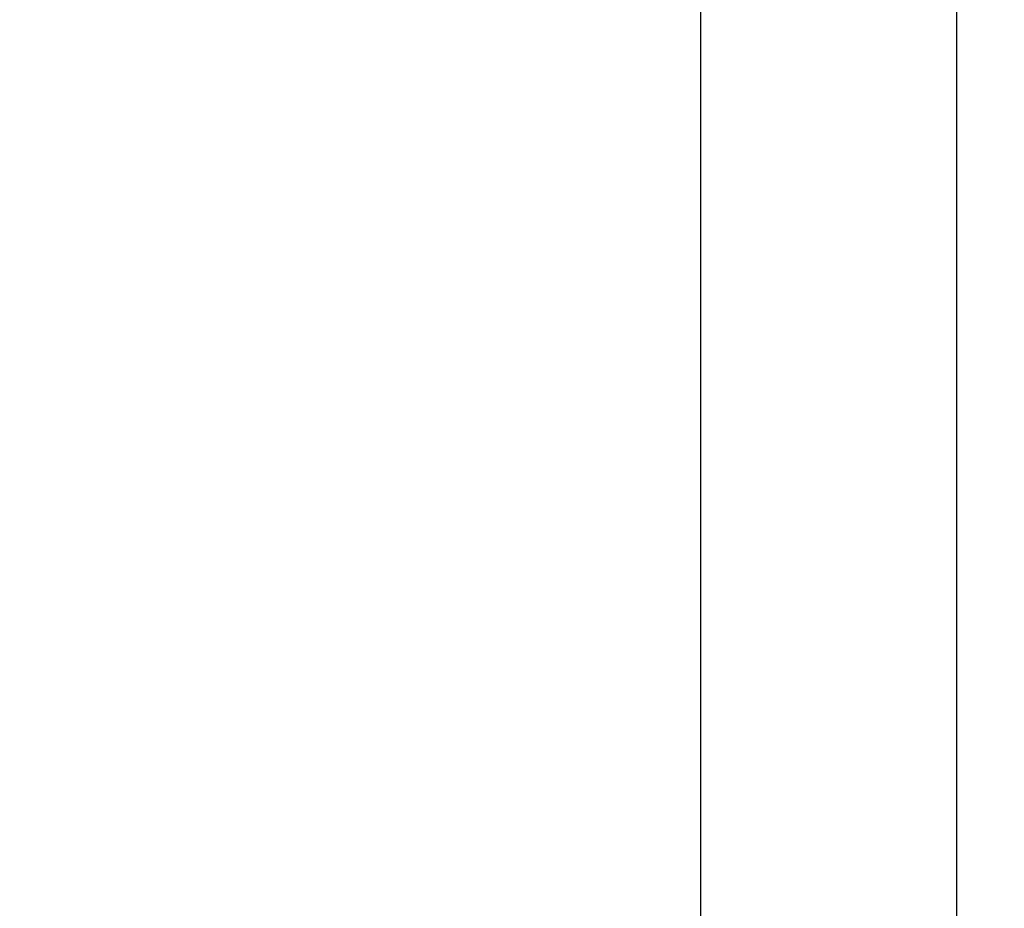
# Model space of a CAD drawing. Extents: x -18 to 85, y -25 to 40.
# Drawn here: x 44 to 50, y -7 to -2 of the extents above; entities that cross this region are included whole.
import ezdxf

# ---------------------------------------------------------------- set-up
doc = ezdxf.new("R2010")
doc.units = 0
doc.header["$MEASUREMENT"] = 0
doc.layers.get('Defpoints').update_dxf_attribs({"linetype": 'CONTINUOUS'})
doc.layers.add('2', color=7, linetype='CONTINUOUS', lineweight=25)
doc.styles.add('Monospac821 BT', font='txt', dxfattribs={"height": 3.5})
doc.dimstyles.get("Standard").update_dxf_attribs({"dimtxt": 3.5, "dimasz": 3, "dimexe": 1, "dimexo": 0.5, "dimgap": 0.8, "dimtad": 1, "dimtoh": 1, "dimzin": 1, "dimdsep": 46, "dimtxsty": 'Monospac821 BT', "dimcen": 2.5, "dimadec": 1, "dimazin": 0, "dimtfac": 1, "dimtdec": 4, "dimtix": 1, "dimtmove": 1, "dimatfit": 3, "dimfxl": 1, "dimtolj": 1, "dimtzin": 1, "dimarcsym": 0})

# ---------------------------------------------------------------- blocks, each defined once
blk = doc.blocks.new('*D1')
at = {"layer": '2', "color": 0, "lineweight": -2}
for p, q in [((80.1, 1), (80.1, 14.186)), ((80.1, 4), (80.1, 7)), ((50.2, 1), (81.1, 1)), ((80.1, -1), (80.1, 1)), ((50.2, -1), (81.1, -1)), ((80.1, -4), (80.1, -7))]:
    blk.add_line(p, q, dxfattribs=at)
at = {"layer": '2', "color": 0}
for points in [[(79.6, 4), (80.6, 4), (80.1, 1)], [(80.6, -4), (79.6, -4), (80.1, -1)]]:
    blk.add_solid(points, dxfattribs=at)
at = {"layer": 'Defpoints', "color": 0}
for p in [(49.7, 1), (80.1, 1), (49.7, -1)]:
    blk.add_point(p, dxfattribs=at)
at = {"layer": '2', "color": 0, "linetype": 'ByBlock', "insert": (77.438, 10.593), "char_height": 3.5, "attachment_point": 5, "rotation": 90}
blk.add_mtext('\\A1;%%c2', dxfattribs=at)
blk = doc.blocks.new('*D6')
at = {"layer": '2', "color": 0, "lineweight": -2}
for p, q in [((50, -1.2), (50, -15)), ((48.4, -1.46), (48.4, -15)), ((45.4, -14), (42.4, -14)), ((50, -14), (48.4, -14)), ((50, -14), (65.804, -14)), ((53, -14), (56, -14))]:
    blk.add_line(p, q, dxfattribs=at)
at = {"layer": '2', "color": 0}
for points in [[(45.4, -14.5), (45.4, -13.5), (48.4, -14)], [(53, -13.5), (53, -14.5), (50, -14)]]:
    blk.add_solid(points, dxfattribs=at)
at = {"layer": 'Defpoints', "color": 0}
for p in [(50, -0.7), (48.4, -0.96), (48.4, -14)]:
    blk.add_point(p, dxfattribs=at)
at = {"layer": '2', "color": 0, "linetype": 'ByBlock', "insert": (60.902, -11.38875), "char_height": 3.5, "attachment_point": 5}
blk.add_mtext('\\A1;1.6', dxfattribs=at)
blk = doc.blocks.new('*D8')
at = {"layer": '2', "color": 0, "lineweight": -2}
for p, q in [((50, -1.2), (50, -22.4)), ((37.9996, -1.5), (37.9996, -22.4)), ((47, -21.4), (40.9996, -21.4))]:
    blk.add_line(p, q, dxfattribs=at)
at = {"layer": '2', "color": 0}
for points in [[(40.9996, -20.9), (40.9996, -21.9), (37.9996, -21.4)], [(47, -21.9), (47, -20.9), (50, -21.4)]]:
    blk.add_solid(points, dxfattribs=at)
at = {"layer": 'Defpoints', "color": 0}
for p in [(50, -0.7), (37.9996, -1), (37.9996, -21.4)]:
    blk.add_point(p, dxfattribs=at)
at = {"layer": '2', "color": 0, "linetype": 'ByBlock', "insert": (43.8869, -18.8395), "char_height": 3.5, "attachment_point": 5}
blk.add_mtext('\\A1;12', dxfattribs=at)

msp = doc.modelspace()

# ---------------------------------------------------------------- dimensions: what is measured, and where the dimension line sits
at = {"layer": '2'}
dim = msp.add_linear_dim(base=(80.1, 1), p1=(49.7, -1), p2=(49.7, 1), angle=270, text='%%c<>', dimstyle='STANDARD', override={"dimtoh": 0, "dimdec": 0, "dimtmove": 0}, dxfattribs=at)
dim.commit()
dim.dimension.update_dxf_attribs({"geometry": '*D1', "text_midpoint": (80.1, 10.593), "dimtype": 160})
for base, p2, override, picture, middle in [((37.9996, -21.4), (37.9996, -1), {"dimtoh": 0, "dimdec": 0, "dimtmove": 0}, '*D8', (43.8869, -21.4)), ((48.4, -14), (48.4, -0.96), {"dimtoh": 0, "dimdec": 1, "dimtmove": 0}, '*D6', (60.902, -14))]:
    dim = msp.add_linear_dim(base=base, p1=(50, -0.7), p2=p2, dimstyle='STANDARD', override=override, dxfattribs=at)
    dim.commit()
    dim.dimension.update_dxf_attribs({"geometry": picture, "text_midpoint": middle, "dimtype": 160})

doc.saveas('drawing.dxf')
